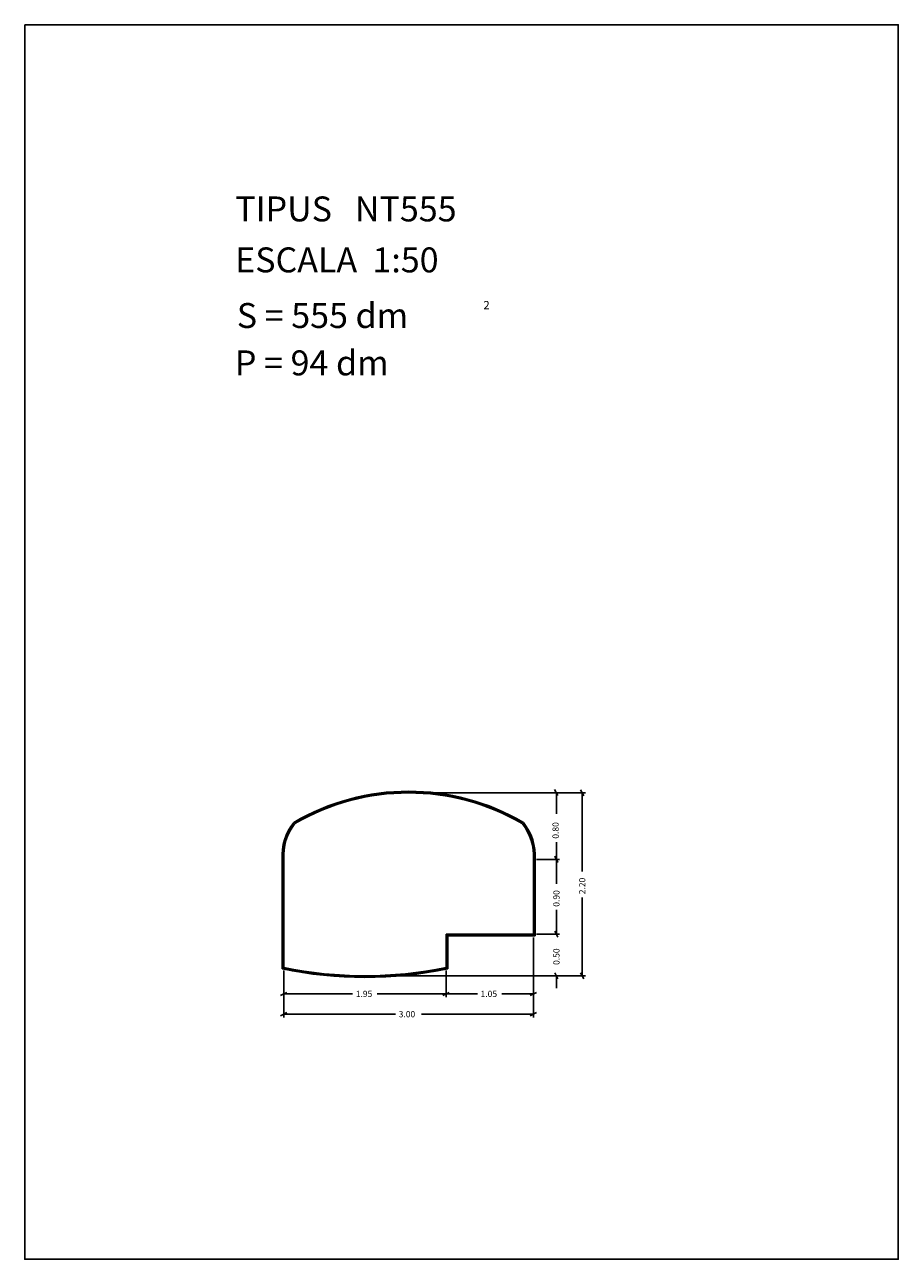
# Model space of a CAD drawing. Extents: x 281.4 to 291.9, y 29.9 to 44.7.
import ezdxf

# ---------------------------------------------------------------- set-up
doc = ezdxf.new("R2010")
doc.units = 0
doc.layers.get('0').update_dxf_attribs({"linetype": 'CONTINUOUS'})
doc.layers.add('1', color=7, linetype='CONTINUOUS')
doc.styles.add('ROMANC', font='ROMANC')

msp = doc.modelspace()

# ---------------------------------------------------------------- linework, layer by layer
at = {"linetype": 'CONTINUOUS'}
msp.add_lwpolyline([(281.396, 44.747), (291.896, 44.747), (291.896, 29.897), (281.396, 29.897)], close=True, dxfattribs=at)
at = {"layer": '1', "linetype": 'CONTINUOUS'}
for p, q in [((286.048, 35.507), (288.135, 35.507)), ((287.765591, 35.547762), (287.803591, 35.473762)), ((287.786, 35.256783), (287.786, 35.507)), ((288.078, 35.544), (288.116, 35.47)), ((288.097, 34.562), (288.097, 35.507)), ((287.786, 34.412), (287.786, 34.913621)), ((284.49, 33.391), (284.49, 34.707)), ((284.5, 33.399), (284.5, 34.707)), ((284.51, 33.407), (284.51, 34.707)), ((287.51, 34.707), (287.51, 33.807)), ((287.52, 34.707), (287.52, 33.797)), ((287.53, 34.707), (287.53, 33.787)), ((287.548, 34.707), (287.824, 34.707)), ((287.767, 34.744), (287.805, 34.67)), ((288.097, 34.25), (288.097, 33.307)), ((287.786, 34.1), (287.786, 33.807)), ((287.786, 33.957), (287.786, 33.807)), ((286.46, 33.807), (286.46, 33.407)), ((287.51, 33.807), (286.46, 33.807)), ((287.52, 33.797), (286.47, 33.797)), ((286.47, 33.797), (286.47, 33.399)), ((287.53, 33.787), (286.48, 33.787)), ((286.48, 33.787), (286.48, 33.391)), ((287.51, 33.769), (287.51, 33.051)), ((287.51, 33.769), (287.51, 32.807)), ((287.548, 33.807), (287.824, 33.807)), ((287.805, 33.77), (287.767, 33.844)), ((287.805, 33.77), (287.767, 33.844)), ((284.51, 33.369), (284.51, 33.051)), ((284.51, 33.369), (284.51, 32.807)), ((285.523, 33.307), (287.824, 33.307)), ((285.523, 33.307), (288.135, 33.307)), ((286.46, 33.369), (286.46, 33.051)), ((287.767, 33.344), (287.805, 33.27)), ((287.786, 33.157), (287.786, 33.307)), ((288.116, 33.27), (288.078, 33.344)), ((284.472, 33.07), (284.548, 33.108)), ((285.337, 33.089), (284.51, 33.089)), ((285.632, 33.089), (286.46, 33.089)), ((286.498, 33.108), (286.422, 33.07)), ((286.422, 33.07), (286.498, 33.108)), ((286.837, 33.089), (286.46, 33.089)), ((287.132, 33.089), (287.51, 33.089)), ((287.548, 33.108), (287.472, 33.07)), ((284.472, 32.826), (284.548, 32.864)), ((285.853, 32.845), (284.51, 32.845)), ((286.165, 32.845), (287.51, 32.845)), ((287.548, 32.864), (287.472, 32.826))]:
    msp.add_line(p, q, dxfattribs=at)
for centre, radius, start, end in [((286.01, 32.800438), 2.726562, 59.611114, 120.388886), ((286.01, 32.800438), 2.716562, 59.688606, 120.311392), ((286.01, 32.800438), 2.706562, 59.688606, 120.311392), ((285.126945, 34.750622), 0.638485, 141.003586, 184.044428), ((285.126945, 34.750622), 0.628485, 141.338589, 184.044428), ((285.126945, 34.750622), 0.618485, 141.338589, 184.044428), ((286.893055, 34.750622), 0.618485, 355.955572, 38.661411), ((286.893055, 34.750622), 0.628485, 355.955572, 38.661411), ((286.893055, 34.750622), 0.638485, 355.955572, 38.996414), ((285.485, 38.110125), 4.823125, 258.094519, 281.905481), ((285.485, 38.110125), 4.813125, 258.191061, 281.808939), ((285.485, 38.110125), 4.803125, 258.287972, 281.712028)]:
    msp.add_arc(centre, radius, start, end, dxfattribs=at)

# ---------------------------------------------------------------- texts
at = {"linetype": 'CONTINUOUS', "style": 'ROMANC'}
for s, height, p in [('TIPUS   NT555', 0.3, (283.926, 42.381)), ('ESCALA  1:50', 0.3, (283.926, 41.768)), ('S = 555 dm', 0.3, (283.945, 41.099)), ('2', 0.1, (286.909, 41.324)), ('P = 94 dm', 0.3, (283.922, 40.529))]:
    msp.add_text(s, height=height, dxfattribs=at).set_placement(p)
at = {"layer": '1', "linetype": 'CONTINUOUS', "style": 'ROMANC'}
for s, p in [('0.80', (287.81459, 34.956174)), ('2.20', (288.134, 34.288)), ('0.90', (287.824, 34.138)), ('0.50', (287.824, 33.438))]:
    msp.add_text(s, height=0.075, rotation=90, dxfattribs=at).set_placement(p)
for s, p in [('1.95', (285.375, 33.052)), ('1.05', (286.875, 33.052)), ('3.00', (285.891, 32.808))]:
    msp.add_text(s, height=0.075, dxfattribs=at).set_placement(p)

doc.saveas('drawing.dxf')
